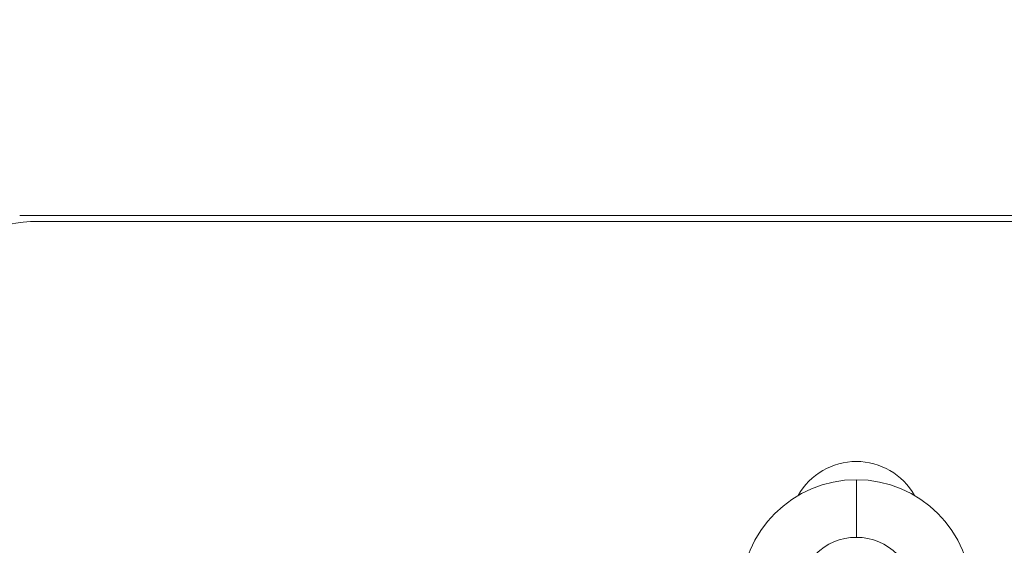
# Model space of a CAD drawing. Units: millimetres. Extents: x -2639 to 7332, y -1430 to 11079.
# Drawn here: x 1784 to 1865, y 2657 to 2700 of the extents above; entities that cross this region are included whole.
import ezdxf

# ---------------------------------------------------------------- set-up
doc = ezdxf.new("R2010")
doc.units = ezdxf.units.MM
doc.styles.get("Standard").update_dxf_attribs({"font": 'arial.ttf'})
doc.dimstyles.new('OLCU', dxfattribs={"dimtxt": 300, "dimasz": 225, "dimexe": 0.18, "dimexo": 0.0625, "dimgap": 80, "dimtad": 1, "dimdec": 0, "dimlfac": 0.1, "dimrnd": 5, "dimzin": 0, "dimdsep": 46, "dimtxsty": 'Standard', "dimcen": 0.09, "dimse1": 1, "dimse2": 1, "dimadec": 0, "dimazin": 0, "dimtfac": 1, "dimtdec": 0, "dimtofl": 0, "dimtmove": 0, "dimatfit": 3, "dimfxl": 1, "dimtolj": 1, "dimtzin": 0, "dimarcsym": 0})

# ---------------------------------------------------------------- blocks, each defined once
blk = doc.blocks.new('*D19')
at = {"color": 0, "lineweight": -2, "transparency": 16777216}
blk.add_line((-1385.78, 10765.557), (7256.626, 10765.557), dxfattribs=at)
at = {"color": 0, "transparency": 16777216}
for points in [[(-1385.78, 10778.057), (-1385.78, 10753.057), (-1460.78, 10765.557)], [(7256.626, 10778.057), (7256.626, 10753.057), (7331.626, 10765.557)]]:
    blk.add_solid(points, dxfattribs=at)
at = {"layer": 'Defpoints', "color": 0, "transparency": 16777216}
for p in [(7331.626, 10765.557), (7331.626, 3588.996), (-1460.78, 2585.247)]:
    blk.add_point(p, dxfattribs=at)
at = {"color": 0, "transparency": 16777216, "insert": (2935.423, 10947.671), "char_height": 200, "attachment_point": 5}
blk.add_mtext('\\A1;880', dxfattribs=at)
blk = doc.blocks.new('*D20')
at = {"color": 0, "lineweight": -2, "transparency": 16777216}
blk.add_line((-2326.023, 9983.808), (-2326.023, -1350.316), dxfattribs=at)
at = {"color": 0, "transparency": 16777216}
for points in [[(-2338.523, 9983.808), (-2313.523, 9983.808), (-2326.023, 10058.808)], [(-2338.523, -1350.316), (-2313.523, -1350.316), (-2326.023, -1425.316)]]:
    blk.add_solid(points, dxfattribs=at)
at = {"layer": 'Defpoints', "color": 0, "transparency": 16777216}
for p in [(2401.698, 10058.808), (-2326.023, -1425.316), (2506.386, -1425.316)]:
    blk.add_point(p, dxfattribs=at)
at = {"color": 0, "transparency": 16777216, "insert": (-2508.137, 4316.746), "char_height": 200, "attachment_point": 5, "rotation": 90}
blk.add_mtext('\\A1;1150', dxfattribs=at)

msp = doc.modelspace()

# ---------------------------------------------------------------- linework, layer by layer
at = {"color": 0, "linetype": 'Continuous', "lineweight": 0}
for p, q in [((1783.554, 2684.229), (2188.554, 2684.229)), ((2187.054, 2683.751), (1785.054, 2683.751)), ((1852.506, 2657.721), (1852.506, 2662.471))]:
    msp.add_line(p, q, dxfattribs=at)
for radius in [9.5, 4.75]:
    msp.add_circle((1852.506, 2652.971), radius, dxfattribs=at)
for centre, radius, start, end in [((1785.054, 2671.751), 12, 90, 180), ((1852.506, 2658.471), 5.5, 29.45472, 150.54528)]:
    msp.add_arc(centre, radius, start, end, dxfattribs=at)

# ---------------------------------------------------------------- dimensions: what is measured, and where the dimension line sits
dim = msp.add_linear_dim(base=(7331.626, 10765.557), p1=(-1460.78, 2585.247), p2=(7331.626, 3588.996), dimstyle='OLCU', override={"dimtxt": 200, "dimasz": 75})
dim.commit()
dim.dimension.update_dxf_attribs({"geometry": '*D19', "text_midpoint": (2935.423, 10947.671)})
dim = msp.add_linear_dim(base=(-2326.023, -1425.316), p1=(2401.698, 10058.808), p2=(2506.386, -1425.316), angle=90, dimstyle='OLCU', override={"dimtxt": 200, "dimasz": 75})
dim.commit()
dim.dimension.update_dxf_attribs({"geometry": '*D20', "text_midpoint": (-2508.137, 4316.746)})

doc.saveas('drawing.dxf')
